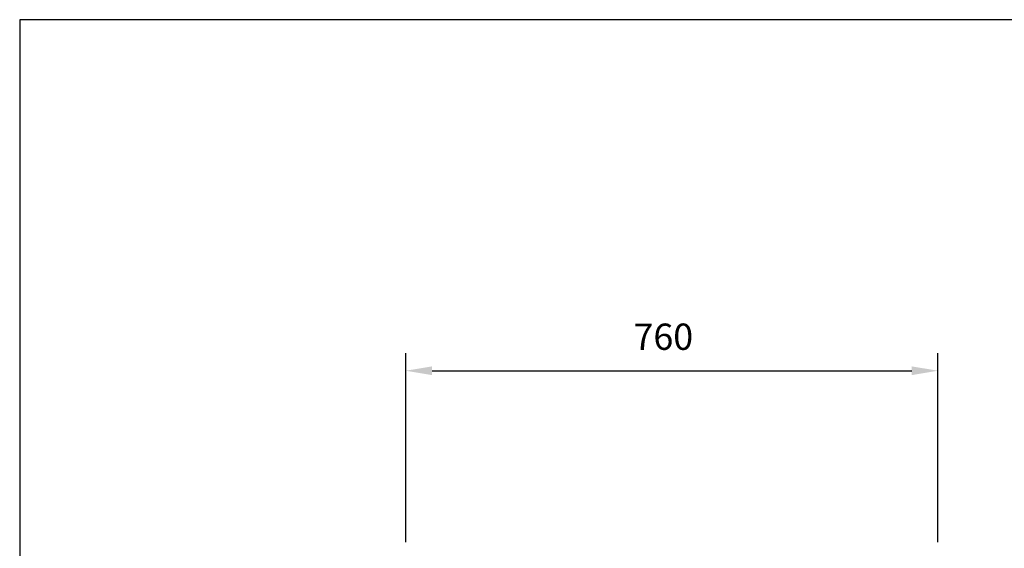
# Model space of a CAD drawing. Units: millimetres. Extents: x -49 to 6839, y -1196 to 3674.
# Drawn here: x -49 to 1357, y 2919 to 3674 of the extents above; entities that cross this region are included whole.
import ezdxf

# ---------------------------------------------------------------- set-up
doc = ezdxf.new("R2010")
doc.units = ezdxf.units.MM
doc.header["$LTSCALE"] = 100
doc.layers.add('AM_0', color=3, linetype='Continuous', lineweight=25)
doc.layers.add('BORDO', color=7, linetype='Continuous', plot=False)
doc.styles.add('QUOTA', font='simplex.shx', dxfattribs={"width": 0.8})
doc.dimstyles.new('CASTELMAC$0', dxfattribs={"dimtxt": 2.5, "dimasz": 2.5, "dimexe": 1, "dimexo": 1, "dimgap": 1.5, "dimtad": 1, "dimdsep": 46, "dimtxsty": 'QUOTA', "dimcen": 0, "dimclrd": 1, "dimclre": 1, "dimclrt": 3, "dimadec": 0, "dimazin": 2, "dimtp": 0.1, "dimtm": 0.1, "dimtfac": 0.71, "dimtmove": 0, "dimatfit": 3, "dimfxl": 1, "dimlwd": -1, "dimlwe": -1, "dimarcsym": 0})

# ---------------------------------------------------------------- blocks, each defined once
blk = doc.blocks.new('*D39')
at = {"layer": 'AM_0', "color": 1, "transparency": 16777216}
for p, q in [((502.6, 2928.2), (502.6, 3197.8)), ((1262.6, 2928.2), (1262.6, 3197.8)), ((540.1, 3172.8), (1225.1, 3172.8))]:
    blk.add_line(p, q, dxfattribs=at)
for points in [[(540.1, 3179), (540.1, 3166.5), (502.6, 3172.8)], [(1225.1, 3179), (1225.1, 3166.5), (1262.6, 3172.8)]]:
    blk.add_solid(points, dxfattribs=at)
at = {"layer": 'Defpoints', "color": 0, "transparency": 16777216}
for p in [(1262.6, 3172.8), (502.6, 2903.2), (1262.6, 2903.2)]:
    blk.add_point(p, dxfattribs=at)
at = {"layer": 'AM_0', "color": 3, "transparency": 16777216, "insert": (870.4, 3216.5), "char_height": 37.5, "attachment_point": 5, "style": 'QUOTA'}
blk.add_mtext('760', dxfattribs=at)

msp = doc.modelspace()

# ---------------------------------------------------------------- linework, layer by layer
at = {"layer": 'BORDO'}
msp.add_lwpolyline([(-48.754, 3673.992), (-48.754, -1196.19), (6839.075, -1196.19), (6839.075, 3673.992)], close=True, dxfattribs=at)

# ---------------------------------------------------------------- dimensions: what is measured, and where the dimension line sits
at = {"layer": 'AM_0'}
dim = msp.add_linear_dim(base=(1262.647, 3172.771), p1=(502.57, 2903.234), p2=(1262.647, 2903.234), dimstyle='CASTELMAC$0', override={"dimscale": 25, "dimtxt": 1.5, "dimasz": 1.5, "dimgap": 1, "dimrnd": 1, "dimtix": 1, "dimatfit": 2}, dxfattribs=at)
dim.commit()
dim.dimension.update_dxf_attribs({"geometry": '*D39', "text_midpoint": (870.438, 3172.771), "dimtype": 160})

doc.saveas('drawing.dxf')
